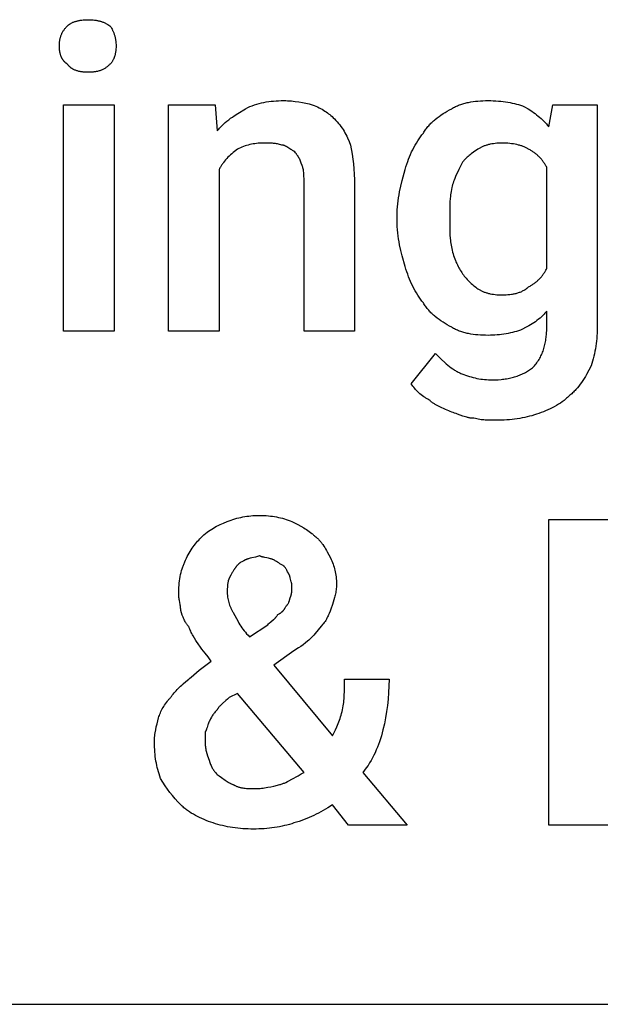
# Model space of a CAD drawing. Units: millimetres. Extents: x 0 to 33750, y 0 to 5600.
# Drawn here: x 2977 to 3317, y 1600 to 2176 of the extents above; entities that cross this region are included whole.
import ezdxf

# ---------------------------------------------------------------- set-up
doc = ezdxf.new("R2010")
doc.units = ezdxf.units.MM
doc.header["$MEASUREMENT"] = 0
doc.layers.add('- TAB', color=4, linetype='Continuous', true_color=0x00ffff)
doc.layers.add('- TITLES', color=7, linetype='Continuous', true_color=0x7fffbf)

msp = doc.modelspace()

# ---------------------------------------------------------------- linework, layer by layer
at = {"layer": '- TAB'}
msp.add_lwpolyline([(2250, 1600), (4500, 1600)], dxfattribs=at)
at = {"layer": '- TITLES'}
for points in [[(3000.66, 2160.86), (3000.67, 2161.73), (3000.69, 2162.16), (3000.72, 2162.58), (3000.75, 2162.99), (3000.79, 2163.4), (3000.84, 2163.81), (3000.9, 2164.2), (3000.97, 2164.6), (3001.04, 2164.99), (3001.13, 2165.37), (3001.22, 2165.75), (3001.32, 2166.12), (3001.44, 2166.49), (3001.56, 2166.86), (3001.69, 2167.22), (3001.84, 2167.58), (3001.99, 2167.94), (3002.16, 2168.29), (3002.33, 2168.64), (3002.52, 2168.99), (3002.72, 2169.33), (3002.93, 2169.67), (3003.16, 2170.01), (3003.39, 2170.35), (3003.64, 2170.69), (3003.9, 2171.03), (3004.17, 2171.36), (3004.46, 2171.7), (3004.76, 2172.03), (3005.07, 2172.36), (3005.39, 2172.7)], [(3005.39, 2172.7), (3005.51, 2172.81), (3005.62, 2172.92), (3005.74, 2173.02), (3005.87, 2173.13), (3005.99, 2173.23), (3006.12, 2173.33), (3006.25, 2173.43), (3006.39, 2173.53), (3006.53, 2173.63), (3006.67, 2173.72), (3006.96, 2173.9), (3007.26, 2174.08), (3007.58, 2174.25), (3007.9, 2174.41), (3008.24, 2174.57), (3008.58, 2174.72), (3008.93, 2174.86), (3009.3, 2175), (3009.66, 2175.13), (3010.04, 2175.25), (3010.43, 2175.36), (3010.82, 2175.47), (3011.22, 2175.57), (3011.62, 2175.66), (3012.03, 2175.75), (3012.45, 2175.83), (3012.87, 2175.9), (3013.72, 2176.03), (3014.59, 2176.13), (3015.47, 2176.19), (3016.35, 2176.24), (3017.24, 2176.25)], [(3017.24, 2176.25), (3018.32, 2176.24), (3019.35, 2176.19), (3020.33, 2176.13), (3021.27, 2176.03), (3021.72, 2175.97), (3022.17, 2175.9), (3022.6, 2175.83), (3023.02, 2175.75), (3023.44, 2175.66), (3023.85, 2175.57), (3024.25, 2175.47), (3024.64, 2175.36), (3025.02, 2175.25), (3025.4, 2175.13), (3025.77, 2175), (3026.14, 2174.86), (3026.5, 2174.72), (3026.86, 2174.57), (3027.21, 2174.41), (3027.56, 2174.25), (3027.91, 2174.08), (3028.25, 2173.9), (3028.59, 2173.72), (3028.93, 2173.53), (3029.6, 2173.13), (3030.26, 2172.7)], [(3030.26, 2172.7), (3030.69, 2172.03), (3031.1, 2171.36), (3031.47, 2170.69), (3031.65, 2170.35), (3031.82, 2170.01), (3031.98, 2169.67), (3032.14, 2169.33), (3032.29, 2168.99), (3032.43, 2168.64), (3032.56, 2168.29), (3032.69, 2167.94), (3032.81, 2167.58), (3032.93, 2167.22), (3033.04, 2166.86), (3033.14, 2166.49), (3033.23, 2166.12), (3033.32, 2165.75), (3033.4, 2165.37), (3033.47, 2164.99), (3033.53, 2164.6), (3033.59, 2164.2), (3033.65, 2163.81), (3033.69, 2163.4), (3033.73, 2162.99), (3033.76, 2162.58), (3033.8, 2161.73), (3033.82, 2160.86)], [(3005.39, 2150.2), (3005.07, 2150.42), (3004.91, 2150.54), (3004.76, 2150.66), (3004.6, 2150.77), (3004.46, 2150.89), (3004.31, 2151.02), (3004.17, 2151.14), (3004.03, 2151.27), (3003.9, 2151.39), (3003.77, 2151.52), (3003.64, 2151.65), (3003.51, 2151.79), (3003.39, 2151.92), (3003.27, 2152.06), (3003.16, 2152.2), (3003.04, 2152.34), (3002.93, 2152.48), (3002.83, 2152.62), (3002.72, 2152.76), (3002.62, 2152.91), (3002.52, 2153.06), (3002.43, 2153.21), (3002.33, 2153.36), (3002.25, 2153.51), (3002.16, 2153.67), (3002.07, 2153.83), (3001.99, 2153.99), (3001.91, 2154.15), (3001.84, 2154.31), (3001.69, 2154.64), (3001.56, 2154.97), (3001.44, 2155.32), (3001.32, 2155.67), (3001.22, 2156.03), (3001.13, 2156.39), (3001.04, 2156.76), (3000.97, 2157.14), (3000.9, 2157.52), (3000.84, 2157.92), (3000.79, 2158.32), (3000.75, 2158.72), (3000.72, 2159.13), (3000.69, 2159.55), (3000.67, 2159.98), (3000.66, 2160.86)], [(3033.82, 2160.86), (3033.8, 2159.98), (3033.76, 2159.13), (3033.73, 2158.72), (3033.69, 2158.32), (3033.65, 2157.92), (3033.59, 2157.52), (3033.53, 2157.14), (3033.47, 2156.76), (3033.4, 2156.39), (3033.32, 2156.03), (3033.23, 2155.67), (3033.14, 2155.32), (3033.04, 2154.97), (3032.93, 2154.64), (3032.81, 2154.31), (3032.69, 2153.99), (3032.56, 2153.67), (3032.43, 2153.36), (3032.29, 2153.06), (3032.14, 2152.76), (3031.98, 2152.48), (3031.82, 2152.2), (3031.65, 2151.92), (3031.47, 2151.65), (3031.29, 2151.39), (3031.1, 2151.14), (3030.9, 2150.89), (3030.69, 2150.66), (3030.48, 2150.42), (3030.26, 2150.2)], [(3017.24, 2145.46), (3016.35, 2145.47), (3015.47, 2145.52), (3015.03, 2145.55), (3014.59, 2145.59), (3014.15, 2145.64), (3013.72, 2145.7), (3013.29, 2145.77), (3012.87, 2145.84), (3012.45, 2145.93), (3012.03, 2146.02), (3011.62, 2146.13), (3011.22, 2146.24), (3010.82, 2146.36), (3010.43, 2146.5), (3010.04, 2146.64), (3009.66, 2146.8), (3009.3, 2146.96), (3008.93, 2147.14), (3008.76, 2147.23), (3008.58, 2147.33), (3008.41, 2147.42), (3008.24, 2147.52), (3008.07, 2147.63), (3007.9, 2147.74), (3007.74, 2147.85), (3007.58, 2147.96), (3007.42, 2148.07), (3007.26, 2148.19), (3007.11, 2148.32), (3006.96, 2148.44), (3006.81, 2148.57), (3006.67, 2148.7), (3006.53, 2148.84), (3006.39, 2148.97), (3006.25, 2149.12), (3006.12, 2149.26), (3005.99, 2149.41), (3005.87, 2149.56), (3005.74, 2149.71), (3005.62, 2149.87), (3005.51, 2150.03), (3005.39, 2150.2)], [(3030.26, 2150.2), (3029.93, 2149.87), (3029.6, 2149.56), (3029.26, 2149.26), (3028.93, 2148.97), (3028.59, 2148.7), (3028.25, 2148.44), (3027.91, 2148.19), (3027.56, 2147.96), (3027.21, 2147.74), (3026.86, 2147.52), (3026.5, 2147.33), (3026.14, 2147.14), (3025.77, 2146.96), (3025.4, 2146.8), (3025.02, 2146.64), (3024.64, 2146.5), (3024.25, 2146.36), (3023.85, 2146.24), (3023.44, 2146.13), (3023.02, 2146.02), (3022.6, 2145.93), (3022.17, 2145.84), (3021.72, 2145.77), (3021.27, 2145.7), (3020.81, 2145.64), (3020.33, 2145.59), (3019.85, 2145.55), (3019.35, 2145.52), (3018.32, 2145.47), (3017.24, 2145.46)], [(3094.21, 2088.62), (3094.21, 1993.88), (3064.61, 1993.88), (3064.61, 2126.51), (3091.84, 2126.51)], [(3091.84, 2126.51), (3093.03, 2111.12)], [(3109.61, 2124.14), (3110.94, 2124.78), (3112.27, 2125.37), (3113.61, 2125.9), (3114.95, 2126.38), (3116.3, 2126.82), (3117.66, 2127.2), (3119.03, 2127.55), (3120.41, 2127.85), (3121.81, 2128.1), (3123.22, 2128.32), (3124.64, 2128.5), (3126.09, 2128.64), (3127.56, 2128.75), (3129.05, 2128.82), (3130.56, 2128.87), (3132.11, 2128.88)], [(3132.11, 2128.88), (3133.22, 2128.87), (3134.32, 2128.83), (3135.43, 2128.76), (3136.53, 2128.68), (3137.62, 2128.57), (3138.7, 2128.44), (3140.84, 2128.14), (3142.92, 2127.78), (3144.93, 2127.38), (3146.85, 2126.95), (3148.68, 2126.51)], [(3148.68, 2126.51), (3149.77, 2126.07), (3150.8, 2125.62), (3151.78, 2125.17), (3152.72, 2124.72), (3153.61, 2124.26), (3154.47, 2123.79), (3155.29, 2123.31), (3156.09, 2122.81), (3156.85, 2122.31), (3157.59, 2121.78), (3158.31, 2121.24), (3159.01, 2120.68), (3159.7, 2120.1), (3160.37, 2119.5), (3161.04, 2118.88), (3161.71, 2118.22)], [(3230.39, 2124.14), (3230.95, 2124.47), (3231.52, 2124.78), (3232.09, 2125.08), (3232.67, 2125.37), (3233.26, 2125.64), (3233.85, 2125.9), (3234.45, 2126.15), (3235.06, 2126.38), (3235.67, 2126.61), (3236.29, 2126.82), (3236.92, 2127.02), (3237.56, 2127.2), (3238.2, 2127.38), (3238.85, 2127.55), (3239.5, 2127.7), (3240.16, 2127.85), (3241.51, 2128.1), (3242.88, 2128.32), (3244.29, 2128.5), (3245.72, 2128.64), (3247.17, 2128.75), (3248.66, 2128.82), (3250.17, 2128.87), (3251.71, 2128.88)], [(3251.71, 2128.88), (3253.25, 2128.87), (3254.76, 2128.83), (3256.25, 2128.76), (3257.71, 2128.66), (3259.13, 2128.53), (3260.54, 2128.38), (3261.91, 2128.2), (3263.26, 2127.99), (3264.57, 2127.76), (3265.87, 2127.49), (3267.13, 2127.2), (3268.36, 2126.88), (3269.57, 2126.54), (3270.75, 2126.16), (3271.9, 2125.76), (3273.03, 2125.33)], [(3287.24, 2113.49), (3289.61, 2126.51), (3315.66, 2126.51), (3315.66, 1997.43)], [(3093.03, 2111.12), (3093.47, 2111.67), (3093.93, 2112.2), (3094.39, 2112.72), (3094.86, 2113.23), (3095.33, 2113.73), (3095.81, 2114.21), (3096.78, 2115.15), (3097.78, 2116.05), (3098.79, 2116.91), (3099.82, 2117.73), (3100.87, 2118.52), (3101.93, 2119.28), (3103.01, 2120.02), (3105.18, 2121.44), (3109.61, 2124.14)], [(3213.82, 2109.93), (3214.16, 2110.49), (3214.51, 2111.03), (3214.88, 2111.57), (3215.26, 2112.1), (3215.65, 2112.62), (3216.06, 2113.14), (3216.47, 2113.65), (3216.91, 2114.15), (3217.35, 2114.65), (3217.8, 2115.14), (3218.27, 2115.62), (3218.75, 2116.1), (3219.24, 2116.56), (3219.74, 2117.03), (3220.25, 2117.48), (3220.77, 2117.93), (3221.85, 2118.8), (3222.96, 2119.65), (3224.12, 2120.47), (3225.31, 2121.26), (3226.53, 2122.02), (3227.79, 2122.76), (3229.08, 2123.46), (3230.39, 2124.14)], [(3273.03, 2125.33), (3275.19, 2123.99), (3277.25, 2122.65), (3278.23, 2121.96), (3279.19, 2121.27), (3280.12, 2120.57), (3281.02, 2119.85), (3281.89, 2119.12), (3282.74, 2118.38), (3283.56, 2117.62), (3284.35, 2116.84), (3285.11, 2116.03), (3285.85, 2115.21), (3286.56, 2114.36), (3287.24, 2113.49)], [(3161.71, 2118.22), (3162.57, 2117.34), (3163.38, 2116.45), (3164.14, 2115.55), (3164.86, 2114.65), (3165.53, 2113.75), (3166.17, 2112.83), (3166.77, 2111.91), (3167.34, 2110.97), (3167.88, 2110.02), (3168.39, 2109.05), (3168.89, 2108.07), (3169.37, 2107.07), (3170.29, 2105), (3171.18, 2102.83)], [(3203.16, 2088.62), (3203.62, 2090.16), (3204.1, 2091.67), (3204.62, 2093.16), (3205.16, 2094.61), (3205.73, 2096.04), (3206.32, 2097.44), (3206.95, 2098.82), (3207.6, 2100.16), (3208.28, 2101.48), (3208.99, 2102.77), (3209.72, 2104.04), (3210.49, 2105.27), (3211.28, 2106.48), (3212.09, 2107.66), (3212.94, 2108.81), (3213.82, 2109.93)], [(3120.26, 2104.01), (3119.17, 2104), (3118.1, 2103.96), (3117.05, 2103.89), (3116.03, 2103.79), (3115.02, 2103.67), (3114.04, 2103.51), (3113.07, 2103.33), (3112.12, 2103.12), (3111.18, 2102.89), (3110.26, 2102.63), (3109.35, 2102.33), (3108.44, 2102.01), (3107.54, 2101.67), (3106.65, 2101.29), (3105.76, 2100.89), (3104.87, 2100.46)], [(3130.92, 2102.83), (3130.27, 2103.04), (3129.64, 2103.22), (3129.02, 2103.38), (3128.42, 2103.51), (3127.83, 2103.63), (3127.24, 2103.72), (3126.64, 2103.8), (3126.04, 2103.87), (3125.42, 2103.91), (3124.78, 2103.95), (3123.43, 2103.99), (3120.26, 2104.01)], [(3260, 2104.01), (3258.9, 2104), (3257.84, 2103.96), (3256.79, 2103.89), (3255.78, 2103.79), (3254.8, 2103.67), (3253.84, 2103.51), (3252.91, 2103.33), (3252.45, 2103.23), (3252.01, 2103.12), (3251.57, 2103.01), (3251.13, 2102.89), (3250.71, 2102.76), (3250.29, 2102.63), (3249.87, 2102.48), (3249.47, 2102.33), (3249.07, 2102.18), (3248.68, 2102.01), (3248.29, 2101.84), (3247.91, 2101.67), (3247.54, 2101.48), (3247.18, 2101.29), (3246.82, 2101.1), (3246.47, 2100.89), (3246.13, 2100.68), (3245.79, 2100.46)], [(3275.39, 2100.46), (3275.05, 2100.68), (3274.7, 2100.89), (3274.34, 2101.1), (3273.96, 2101.29), (3273.57, 2101.48), (3273.16, 2101.67), (3272.75, 2101.84), (3272.32, 2102.01), (3271.89, 2102.18), (3271.44, 2102.33), (3270.99, 2102.48), (3270.52, 2102.63), (3270.05, 2102.76), (3269.57, 2102.89), (3268.59, 2103.12), (3267.57, 2103.33), (3266.54, 2103.51), (3265.48, 2103.67), (3264.4, 2103.79), (3263.31, 2103.89), (3262.22, 2103.96), (3261.11, 2104), (3260, 2104.01)], [(3104.87, 2100.46), (3103.15, 2099.13), (3102.33, 2098.45), (3101.54, 2097.78), (3100.77, 2097.09), (3100.04, 2096.4), (3099.33, 2095.7), (3098.65, 2094.98), (3098, 2094.25), (3097.37, 2093.51), (3096.78, 2092.75), (3096.49, 2092.36), (3096.21, 2091.97), (3095.93, 2091.57), (3095.67, 2091.17), (3095.41, 2090.76), (3095.15, 2090.34), (3094.91, 2089.92), (3094.67, 2089.49), (3094.44, 2089.06), (3094.21, 2088.62)], [(3138.03, 2099.28), (3137.8, 2099.39), (3137.58, 2099.51), (3137.14, 2099.77), (3136.69, 2100.04), (3136.25, 2100.33), (3134.47, 2101.5), (3134.03, 2101.77), (3133.81, 2101.89), (3133.59, 2102.02), (3133.36, 2102.13), (3133.14, 2102.24), (3132.92, 2102.35), (3132.7, 2102.44), (3132.59, 2102.48), (3132.48, 2102.53), (3132.36, 2102.57), (3132.25, 2102.6), (3132.14, 2102.64), (3132.03, 2102.67), (3131.92, 2102.7), (3131.81, 2102.72), (3131.7, 2102.75), (3131.59, 2102.77), (3131.48, 2102.79), (3131.37, 2102.8), (3131.25, 2102.81), (3131.14, 2102.82), (3131.03, 2102.83), (3130.92, 2102.83)], [(3142.76, 2090.99), (3142.32, 2092.27), (3142.09, 2092.87), (3141.86, 2093.45), (3141.62, 2094.01), (3141.37, 2094.55), (3141.11, 2095.07), (3140.84, 2095.58), (3140.55, 2096.07), (3140.41, 2096.31), (3140.25, 2096.55), (3140.1, 2096.79), (3139.94, 2097.02), (3139.77, 2097.25), (3139.6, 2097.48), (3139.42, 2097.71), (3139.24, 2097.94), (3139.05, 2098.16), (3138.86, 2098.39), (3138.46, 2098.83), (3138.03, 2099.28)], [(3171.18, 2102.83), (3172.05, 2097.46), (3172.45, 2094.71), (3172.81, 2091.87), (3173.12, 2088.93), (3173.35, 2085.84), (3173.5, 2082.59), (3173.55, 2079.14)], [(3245.79, 2100.46), (3243.14, 2098.67), (3241.86, 2097.73), (3241.23, 2097.25), (3240.61, 2096.76), (3240.01, 2096.25), (3239.42, 2095.73), (3238.85, 2095.19), (3238.57, 2094.91), (3238.3, 2094.63), (3238.03, 2094.34), (3237.77, 2094.05), (3237.51, 2093.75), (3237.26, 2093.45), (3237.01, 2093.14), (3236.77, 2092.82), (3236.54, 2092.5), (3236.32, 2092.17)], [(3286.05, 2089.8), (3285.83, 2090.24), (3285.59, 2090.68), (3285.36, 2091.1), (3285.11, 2091.52), (3284.86, 2091.94), (3284.6, 2092.34), (3284.33, 2092.74), (3284.05, 2093.13), (3283.77, 2093.52), (3283.49, 2093.9), (3283.19, 2094.27), (3282.89, 2094.63), (3282.58, 2094.99), (3282.26, 2095.34), (3281.94, 2095.68), (3281.61, 2096.02), (3281.28, 2096.35), (3280.93, 2096.67), (3280.58, 2096.99), (3280.22, 2097.3), (3279.86, 2097.6), (3279.49, 2097.89), (3279.11, 2098.18), (3278.73, 2098.46), (3278.33, 2098.74), (3277.93, 2099), (3277.53, 2099.26), (3277.12, 2099.52), (3276.7, 2099.76), (3276.27, 2100), (3275.84, 2100.24), (3275.39, 2100.46)], [(3236.32, 2092.17), (3234.56, 2088.62), (3233.71, 2086.84), (3232.91, 2085.07), (3232.16, 2083.29), (3231.82, 2082.4), (3231.49, 2081.51), (3231.18, 2080.62), (3230.89, 2079.74), (3230.63, 2078.85), (3230.39, 2077.96)], [(3143.95, 2080.33), (3143.93, 2083.16), (3143.88, 2084.64), (3143.8, 2086.1), (3143.74, 2086.82), (3143.66, 2087.51), (3143.56, 2088.18), (3143.51, 2088.51), (3143.45, 2088.82), (3143.38, 2089.13), (3143.31, 2089.43), (3143.24, 2089.72), (3143.15, 2089.99), (3143.07, 2090.26), (3143.02, 2090.39), (3142.97, 2090.52), (3142.92, 2090.64), (3142.87, 2090.76), (3142.82, 2090.87), (3142.76, 2090.99)], [(3198.42, 2061.38), (3198.45, 2063.16), (3198.53, 2064.93), (3198.66, 2066.7), (3198.83, 2068.47), (3199.04, 2070.23), (3199.3, 2071.98), (3199.58, 2073.72), (3199.9, 2075.44), (3200.62, 2078.86), (3201.42, 2082.2), (3203.16, 2088.62)], [(3286.05, 2030.59), (3286.05, 2089.8)], [(3173.55, 2079.14), (3173.55, 1993.88), (3143.95, 1993.88), (3143.95, 2080.33)], [(3230.39, 2077.96), (3230.19, 2076.86), (3230, 2075.79), (3229.85, 2074.74), (3229.71, 2073.7), (3229.6, 2072.68), (3229.5, 2071.67), (3229.36, 2069.67), (3229.27, 2067.67), (3229.23, 2065.64), (3229.21, 2061.38)], [(3198.42, 2059.01), (3198.42, 2061.38)], [(3203.16, 2031.78), (3201.42, 2038.03), (3200.62, 2041.23), (3199.9, 2044.51), (3199.58, 2046.19), (3199.3, 2047.9), (3199.04, 2049.64), (3198.83, 2051.43), (3198.66, 2053.25), (3198.53, 2055.12), (3198.45, 2057.04), (3198.42, 2059.01)], [(3229.21, 2061.38), (3229.21, 2059.01)], [(3229.21, 2059.01), (3229.23, 2054.59), (3229.27, 2052.41), (3229.36, 2050.28), (3229.5, 2048.2), (3229.6, 2047.19), (3229.71, 2046.19), (3229.85, 2045.22), (3230, 2044.26), (3230.19, 2043.34), (3230.39, 2042.43)], [(3230.39, 2042.43), (3230.63, 2041.34), (3230.89, 2040.27), (3231.18, 2039.23), (3231.49, 2038.22), (3231.82, 2037.23), (3232.16, 2036.27), (3232.53, 2035.34), (3232.91, 2034.44), (3233.31, 2033.57), (3233.71, 2032.72), (3234.13, 2031.9), (3234.56, 2031.11), (3234.99, 2030.35), (3235.43, 2029.61), (3235.87, 2028.9), (3236.32, 2028.22)], [(3213.82, 2010.46), (3212.94, 2011.58), (3212.09, 2012.74), (3211.28, 2013.92), (3210.49, 2015.12), (3209.72, 2016.36), (3208.99, 2017.62), (3208.28, 2018.91), (3207.6, 2020.23), (3206.95, 2021.58), (3206.32, 2022.95), (3205.73, 2024.35), (3205.16, 2025.78), (3204.62, 2027.24), (3204.1, 2028.72), (3203.62, 2030.24), (3203.16, 2031.78)], [(3275.39, 2019.93), (3275.84, 2020.16), (3276.27, 2020.39), (3276.7, 2020.63), (3277.12, 2020.88), (3277.53, 2021.13), (3277.93, 2021.39), (3278.33, 2021.66), (3278.73, 2021.93), (3279.11, 2022.21), (3279.49, 2022.5), (3279.86, 2022.8), (3280.22, 2023.1), (3280.58, 2023.41), (3280.93, 2023.72), (3281.28, 2024.05), (3281.61, 2024.37), (3281.94, 2024.71), (3282.26, 2025.05), (3282.58, 2025.41), (3282.89, 2025.76), (3283.19, 2026.13), (3283.49, 2026.5), (3283.77, 2026.88), (3284.05, 2027.26), (3284.33, 2027.65), (3284.6, 2028.05), (3284.86, 2028.46), (3285.11, 2028.87), (3285.36, 2029.29), (3285.59, 2029.72), (3285.83, 2030.15), (3286.05, 2030.59)], [(3236.32, 2028.22), (3236.77, 2027.56), (3237.26, 2026.89), (3237.77, 2026.23), (3238.3, 2025.58), (3238.85, 2024.93), (3239.42, 2024.29), (3240.01, 2023.66), (3240.61, 2023.04), (3241.23, 2022.44), (3241.86, 2021.85), (3242.5, 2021.28), (3243.14, 2020.73), (3243.8, 2020.2), (3244.46, 2019.69), (3245.12, 2019.21), (3245.79, 2018.75)], [(3245.79, 2018.75), (3246.13, 2018.53), (3246.47, 2018.32), (3246.82, 2018.12), (3247.18, 2017.92), (3247.54, 2017.73), (3247.91, 2017.54), (3248.29, 2017.37), (3248.68, 2017.2), (3249.07, 2017.03), (3249.47, 2016.88), (3249.87, 2016.73), (3250.29, 2016.59), (3250.71, 2016.45), (3251.13, 2016.32), (3251.57, 2016.2), (3252.01, 2016.09), (3252.45, 2015.98), (3252.91, 2015.88), (3253.84, 2015.7), (3254.8, 2015.54), (3255.78, 2015.42), (3256.79, 2015.32), (3257.84, 2015.25), (3258.9, 2015.21), (3260, 2015.2)], [(3260, 2015.2), (3261.11, 2015.21), (3262.22, 2015.26), (3263.31, 2015.33), (3264.4, 2015.44), (3265.48, 2015.58), (3266.01, 2015.67), (3266.54, 2015.76), (3267.06, 2015.86), (3267.57, 2015.98), (3268.08, 2016.1), (3268.59, 2016.23), (3269.08, 2016.38), (3269.57, 2016.53), (3270.05, 2016.7), (3270.52, 2016.87), (3270.99, 2017.06), (3271.44, 2017.26), (3271.89, 2017.47), (3272.32, 2017.7), (3272.75, 2017.93), (3273.16, 2018.18), (3273.37, 2018.31), (3273.57, 2018.44), (3273.76, 2018.57), (3273.96, 2018.71), (3274.15, 2018.85), (3274.34, 2019), (3274.52, 2019.14), (3274.7, 2019.3), (3274.88, 2019.45), (3275.05, 2019.61), (3275.23, 2019.77), (3275.39, 2019.93)], [(3230.39, 1996.25), (3229.08, 1996.93), (3227.79, 1997.64), (3226.53, 1998.37), (3225.31, 1999.14), (3224.12, 1999.93), (3222.96, 2000.75), (3221.85, 2001.59), (3220.77, 2002.47), (3220.25, 2002.91), (3219.74, 2003.37), (3219.24, 2003.83), (3218.75, 2004.3), (3218.27, 2004.77), (3217.8, 2005.26), (3217.35, 2005.75), (3216.91, 2006.24), (3216.47, 2006.74), (3216.06, 2007.25), (3215.65, 2007.77), (3215.26, 2008.3), (3214.88, 2008.83), (3214.51, 2009.36), (3214.16, 2009.91), (3213.82, 2010.46)], [(3286.05, 2005.72), (3285.71, 2005.28), (3285.36, 2004.85), (3284.99, 2004.42), (3284.62, 2004), (3284.23, 2003.59), (3283.83, 2003.18), (3283.42, 2002.79), (3283, 2002.39), (3282.57, 2002.01), (3282.14, 2001.63), (3281.24, 2000.89), (3280.33, 2000.19), (3279.39, 1999.51), (3278.44, 1998.85), (3277.48, 1998.23), (3276.52, 1997.63), (3275.56, 1997.06), (3273.67, 1996.01), (3271.84, 1995.07)], [(3286.05, 1996.25), (3286.05, 2005.72)], [(3251.71, 1991.51), (3250.17, 1991.53), (3248.66, 1991.57), (3247.17, 1991.65), (3245.72, 1991.75), (3244.29, 1991.9), (3242.88, 1992.08), (3241.51, 1992.29), (3240.16, 1992.55), (3239.5, 1992.69), (3238.85, 1992.85), (3238.2, 1993.01), (3237.56, 1993.19), (3236.92, 1993.38), (3236.29, 1993.58), (3235.67, 1993.79), (3235.06, 1994.01), (3234.45, 1994.25), (3233.85, 1994.49), (3233.26, 1994.75), (3232.67, 1995.03), (3232.09, 1995.31), (3231.52, 1995.61), (3230.95, 1995.92), (3230.39, 1996.25)], [(3271.84, 1995.07), (3270.72, 1994.64), (3269.57, 1994.23), (3268.39, 1993.86), (3267.2, 1993.51), (3265.98, 1993.19), (3264.74, 1992.9), (3263.49, 1992.64), (3262.22, 1992.4), (3260.94, 1992.19), (3259.64, 1992.01), (3258.34, 1991.86), (3257.02, 1991.74), (3255.7, 1991.64), (3254.37, 1991.57), (3253.04, 1991.53), (3251.71, 1991.51)], [(3277.76, 1972.57), (3278.31, 1973.13), (3278.83, 1973.7), (3279.34, 1974.29), (3279.82, 1974.89), (3280.28, 1975.51), (3280.73, 1976.14), (3281.15, 1976.78), (3281.56, 1977.43), (3281.94, 1978.1), (3282.31, 1978.77), (3282.66, 1979.46), (3282.99, 1980.16), (3283.3, 1980.88), (3283.59, 1981.6), (3283.87, 1982.33), (3284.13, 1983.08), (3284.37, 1983.83), (3284.59, 1984.59), (3284.8, 1985.37), (3284.99, 1986.15), (3285.16, 1986.95), (3285.32, 1987.75), (3285.46, 1988.56), (3285.59, 1989.39), (3285.7, 1990.22), (3285.8, 1991.05), (3285.87, 1991.9), (3285.94, 1992.76), (3286.02, 1994.49), (3286.05, 1996.25)], [(3315.66, 1997.43), (3315.64, 1995.88), (3315.6, 1994.33), (3315.53, 1992.78), (3315.44, 1991.24), (3315.31, 1989.7), (3315.16, 1988.17), (3314.98, 1986.65), (3314.77, 1985.15), (3314.53, 1983.66), (3314.27, 1982.18), (3313.98, 1980.72), (3313.66, 1979.28), (3313.31, 1977.86), (3312.94, 1976.47), (3312.54, 1975.1), (3312.11, 1973.75)], [(3206.71, 1963.09), (3220.92, 1980.86)], [(3220.92, 1980.86), (3224.49, 1977.34), (3226.31, 1975.65), (3227.24, 1974.84), (3228.17, 1974.05), (3229.13, 1973.28), (3230.09, 1972.55), (3231.08, 1971.86), (3231.57, 1971.52), (3232.08, 1971.2), (3232.59, 1970.88), (3233.1, 1970.58), (3233.62, 1970.29), (3234.15, 1970.01), (3234.68, 1969.74), (3235.22, 1969.48), (3235.76, 1969.24), (3236.32, 1969.01)], [(3254.08, 1965.46), (3255.84, 1965.49), (3257.57, 1965.57), (3259.28, 1965.71), (3260.11, 1965.8), (3260.94, 1965.9), (3261.77, 1966.02), (3262.58, 1966.15), (3263.38, 1966.3), (3264.17, 1966.46), (3264.96, 1966.63), (3265.73, 1966.82), (3266.5, 1967.02), (3267.25, 1967.24), (3268, 1967.47), (3268.73, 1967.71), (3269.45, 1967.97), (3270.17, 1968.24), (3270.87, 1968.52), (3271.55, 1968.82), (3272.23, 1969.13), (3272.9, 1969.46), (3273.55, 1969.8), (3274.19, 1970.15), (3274.82, 1970.52), (3275.43, 1970.9), (3276.04, 1971.3), (3276.63, 1971.71), (3277.2, 1972.13), (3277.76, 1972.57)], [(3312.11, 1973.75), (3310.77, 1971.14), (3309.4, 1968.64), (3308.7, 1967.44), (3307.98, 1966.26), (3307.24, 1965.1), (3306.48, 1963.98), (3305.69, 1962.88), (3304.87, 1961.82), (3304.01, 1960.77), (3303.57, 1960.26), (3303.11, 1959.76), (3302.65, 1959.27), (3302.18, 1958.78), (3301.69, 1958.29), (3301.19, 1957.82), (3300.68, 1957.35), (3300.16, 1956.89), (3299.63, 1956.43), (3299.08, 1955.99)], [(3236.32, 1969.01), (3237.43, 1968.58), (3238.54, 1968.18), (3239.65, 1967.81), (3240.76, 1967.46), (3241.87, 1967.14), (3242.98, 1966.85), (3244.09, 1966.58), (3245.2, 1966.35), (3246.31, 1966.14), (3247.42, 1965.96), (3248.53, 1965.81), (3249.64, 1965.68), (3250.75, 1965.59), (3251.86, 1965.52), (3252.97, 1965.47), (3254.08, 1965.46)], [(3217.37, 1953.62), (3216.93, 1953.84), (3216.49, 1954.08), (3216.07, 1954.31), (3215.65, 1954.56), (3215.23, 1954.81), (3214.83, 1955.07), (3214.43, 1955.33), (3214.04, 1955.6), (3213.27, 1956.15), (3212.54, 1956.72), (3211.83, 1957.31), (3211.15, 1957.91), (3210.5, 1958.53), (3209.87, 1959.16), (3209.28, 1959.8), (3208.71, 1960.45), (3208.17, 1961.1), (3207.65, 1961.76), (3207.17, 1962.43), (3206.71, 1963.09)], [(3230.39, 1946.51), (3229.51, 1946.94), (3228.62, 1947.35), (3226.86, 1948.12), (3223.44, 1949.62), (3222.61, 1950.02), (3221.8, 1950.43), (3221.4, 1950.65), (3221.01, 1950.87), (3220.62, 1951.1), (3220.24, 1951.34), (3219.86, 1951.59), (3219.48, 1951.85), (3219.12, 1952.11), (3218.75, 1952.39), (3218.4, 1952.68), (3218.05, 1952.98), (3217.7, 1953.29), (3217.37, 1953.62)], [(3299.08, 1955.99), (3298.63, 1955.55), (3298.16, 1955.11), (3297.69, 1954.69), (3297.2, 1954.27), (3296.69, 1953.85), (3296.18, 1953.45), (3295.66, 1953.05), (3295.12, 1952.66), (3294.02, 1951.89), (3292.88, 1951.16), (3291.7, 1950.45), (3290.49, 1949.77), (3289.26, 1949.12), (3288, 1948.49), (3286.72, 1947.9), (3285.42, 1947.33), (3284.11, 1946.79), (3282.79, 1946.27), (3281.46, 1945.79), (3280.13, 1945.33)], [(3243.42, 1942.96), (3242.98, 1942.97), (3242.55, 1942.99), (3242.12, 1943.02), (3241.7, 1943.06), (3241.28, 1943.12), (3240.87, 1943.19), (3240.46, 1943.26), (3240.05, 1943.35), (3239.65, 1943.44), (3239.25, 1943.55), (3238.47, 1943.77), (3237.69, 1944.02), (3236.91, 1944.29), (3233.76, 1945.46), (3232.95, 1945.75), (3232.12, 1946.02), (3231.27, 1946.28), (3230.39, 1946.51)], [(3256.45, 1941.78), (3253.08, 1941.79), (3251.49, 1941.84), (3249.93, 1941.92), (3249.16, 1941.99), (3248.38, 1942.07), (3247.59, 1942.16), (3246.79, 1942.28), (3245.98, 1942.41), (3245.15, 1942.57), (3244.3, 1942.75), (3243.42, 1942.96)], [(3280.13, 1945.33), (3278.79, 1944.9), (3277.41, 1944.5), (3276.02, 1944.12), (3274.6, 1943.77), (3273.16, 1943.46), (3271.7, 1943.16), (3270.23, 1942.9), (3268.73, 1942.66), (3267.23, 1942.46), (3265.71, 1942.28), (3264.18, 1942.12), (3262.65, 1942), (3261.1, 1941.9), (3259.55, 1941.83), (3258, 1941.79), (3256.45, 1941.78)], [(3098.95, 1882.57), (3100.06, 1883), (3101.17, 1883.4), (3102.29, 1883.77), (3103.41, 1884.12), (3104.53, 1884.44), (3105.67, 1884.73), (3106.82, 1884.99), (3107.98, 1885.23), (3109.15, 1885.44), (3110.34, 1885.62), (3111.54, 1885.77), (3112.77, 1885.9), (3114.02, 1885.99), (3115.28, 1886.06), (3116.58, 1886.1), (3117.89, 1886.12)], [(3117.89, 1886.12), (3119.21, 1886.1), (3120.51, 1886.06), (3121.77, 1885.99), (3123.02, 1885.9), (3124.25, 1885.77), (3125.45, 1885.62), (3126.64, 1885.44), (3127.81, 1885.23), (3128.97, 1884.99), (3130.12, 1884.73), (3131.25, 1884.44), (3132.38, 1884.12), (3133.5, 1883.77), (3134.62, 1883.4), (3135.73, 1883), (3136.84, 1882.57)], [(3083.55, 1873.09), (3084.44, 1873.95), (3085.33, 1874.76), (3086.22, 1875.52), (3087.12, 1876.24), (3088.03, 1876.91), (3088.94, 1877.55), (3089.87, 1878.15), (3090.81, 1878.72), (3091.76, 1879.26), (3092.72, 1879.78), (3093.71, 1880.27), (3094.71, 1880.75), (3096.78, 1881.67), (3098.95, 1882.57)], [(3136.84, 1882.57), (3140.38, 1880.77), (3142.11, 1879.84), (3143.8, 1878.87), (3144.62, 1878.36), (3145.43, 1877.84), (3146.23, 1877.3), (3147, 1876.74), (3147.75, 1876.16), (3148.48, 1875.56), (3148.84, 1875.25), (3149.19, 1874.93), (3149.53, 1874.61), (3149.87, 1874.28)], [(3287.24, 1704.93), (3287.24, 1883.75), (3348.82, 1883.75)], [(3074.08, 1858.88), (3074.54, 1859.98), (3075.02, 1861.05), (3075.53, 1862.09), (3076.06, 1863.1), (3076.61, 1864.09), (3077.18, 1865.04), (3077.77, 1865.97), (3078.37, 1866.87), (3078.99, 1867.75), (3079.62, 1868.6), (3080.26, 1869.41), (3080.91, 1870.21), (3081.56, 1870.97), (3082.22, 1871.7), (3082.89, 1872.41), (3083.55, 1873.09)], [(3149.87, 1874.28), (3150.31, 1873.94), (3150.73, 1873.6), (3151.14, 1873.25), (3151.54, 1872.89), (3151.92, 1872.53), (3152.3, 1872.16), (3152.66, 1871.79), (3153.01, 1871.41), (3153.36, 1871.02), (3153.69, 1870.63), (3154.01, 1870.24), (3154.32, 1869.84), (3154.63, 1869.44), (3154.92, 1869.03), (3155.49, 1868.21), (3156.04, 1867.37), (3156.55, 1866.52), (3157.05, 1865.65), (3157.53, 1864.78), (3159.34, 1861.25)], [(3117.89, 1862.43), (3117.24, 1862.23), (3116.62, 1862.04), (3116.01, 1861.88), (3115.43, 1861.73), (3113.31, 1861.25), (3112.33, 1861.02), (3111.86, 1860.9), (3111.4, 1860.77), (3111.17, 1860.7), (3110.95, 1860.62), (3110.72, 1860.54), (3110.5, 1860.46), (3110.27, 1860.37), (3110.05, 1860.27), (3109.83, 1860.17), (3109.61, 1860.07)], [(3126.18, 1860.07), (3126.07, 1860.12), (3125.96, 1860.17), (3125.73, 1860.27), (3125.49, 1860.37), (3125.25, 1860.46), (3125, 1860.54), (3124.74, 1860.62), (3124.48, 1860.7), (3124.22, 1860.77), (3123.69, 1860.9), (3123.15, 1861.02), (3122.04, 1861.25), (3120.93, 1861.48), (3120.39, 1861.6), (3119.86, 1861.73), (3119.59, 1861.8), (3119.34, 1861.88), (3119.08, 1861.96), (3118.83, 1862.04), (3118.59, 1862.13), (3118.35, 1862.23), (3118.12, 1862.33), (3118.01, 1862.38), (3117.89, 1862.43)], [(3070.53, 1839.93), (3070.54, 1841.27), (3070.58, 1842.59), (3070.65, 1843.92), (3070.75, 1845.23), (3070.87, 1846.52), (3071.03, 1847.8), (3071.21, 1849.06), (3071.41, 1850.3), (3071.65, 1851.5), (3071.91, 1852.68), (3072.21, 1853.82), (3072.52, 1854.92), (3072.69, 1855.46), (3072.87, 1855.98), (3073.06, 1856.5), (3073.25, 1857), (3073.44, 1857.49), (3073.65, 1857.97), (3073.86, 1858.43), (3074.08, 1858.88)], [(3109.61, 1860.07), (3108.72, 1859.62), (3107.85, 1859.16), (3107.42, 1858.92), (3107, 1858.67), (3106.6, 1858.41), (3106.4, 1858.28), (3106.2, 1858.14), (3106.01, 1858), (3105.82, 1857.86), (3105.63, 1857.71), (3105.45, 1857.56), (3105.28, 1857.4), (3105.11, 1857.24), (3104.94, 1857.07), (3104.78, 1856.9), (3104.62, 1856.73), (3104.47, 1856.54), (3104.32, 1856.36), (3104.25, 1856.26), (3104.18, 1856.16), (3104.11, 1856.07), (3104.05, 1855.96), (3103.98, 1855.86), (3103.92, 1855.76), (3103.86, 1855.65), (3103.8, 1855.55), (3103.74, 1855.44), (3103.68, 1855.33)], [(3132.11, 1856.51), (3131.67, 1856.74), (3131.27, 1856.96), (3130.88, 1857.18), (3130.51, 1857.4), (3129.82, 1857.85), (3129.14, 1858.29), (3128.47, 1858.73), (3127.78, 1859.18), (3127.41, 1859.4), (3127.02, 1859.62), (3126.61, 1859.84), (3126.18, 1860.07)], [(3135.66, 1850.59), (3134.77, 1852.35), (3134.33, 1853.19), (3133.88, 1854), (3133.66, 1854.38), (3133.44, 1854.74), (3133.22, 1855.09), (3132.99, 1855.42), (3132.77, 1855.73), (3132.66, 1855.88), (3132.55, 1856.02), (3132.44, 1856.15), (3132.33, 1856.28), (3132.22, 1856.4), (3132.11, 1856.51)], [(3159.34, 1861.25), (3159.77, 1860.36), (3160.17, 1859.47), (3160.55, 1858.58), (3160.9, 1857.68), (3161.22, 1856.77), (3161.51, 1855.86), (3161.77, 1854.93), (3162.01, 1854), (3162.21, 1853.05), (3162.4, 1852.08), (3162.55, 1851.1), (3162.67, 1850.09), (3162.77, 1849.07), (3162.84, 1848.02), (3162.88, 1846.95), (3162.89, 1845.86)], [(3103.68, 1855.33), (3103.57, 1855.21), (3103.46, 1855.09), (3103.35, 1854.97), (3103.24, 1854.83), (3103.13, 1854.69), (3103.02, 1854.55), (3102.8, 1854.24), (3102.57, 1853.91), (3102.35, 1853.56), (3102.13, 1853.19), (3101.91, 1852.81), (3101.46, 1852.01), (3101.02, 1851.17), (3100.13, 1849.41)], [(3136.84, 1844.67), (3136.84, 1844.89), (3136.83, 1845.11), (3136.81, 1845.34), (3136.79, 1845.56), (3136.76, 1845.78), (3136.73, 1846), (3136.7, 1846.21), (3136.66, 1846.43), (3136.57, 1846.86), (3136.47, 1847.27), (3136.25, 1848.08), (3135.84, 1849.5), (3135.77, 1849.81), (3135.74, 1849.95), (3135.71, 1850.09), (3135.69, 1850.23), (3135.68, 1850.29), (3135.67, 1850.36), (3135.67, 1850.42), (3135.66, 1850.48), (3135.66, 1850.54), (3135.66, 1850.59)], [(3100.13, 1849.41), (3100.08, 1849.3), (3100.02, 1849.18), (3099.92, 1848.95), (3099.83, 1848.71), (3099.74, 1848.47), (3099.66, 1848.22), (3099.58, 1847.97), (3099.51, 1847.71), (3099.45, 1847.45), (3099.39, 1847.18), (3099.33, 1846.91), (3099.28, 1846.64), (3099.24, 1846.37), (3099.16, 1845.82), (3099.1, 1845.26), (3099.05, 1844.71), (3099.01, 1844.16), (3098.97, 1843.08), (3098.95, 1841.12)], [(3135.66, 1837.57), (3135.77, 1837.79), (3135.87, 1838.01), (3135.96, 1838.23), (3136.05, 1838.45), (3136.13, 1838.68), (3136.21, 1838.9), (3136.28, 1839.12), (3136.34, 1839.34), (3136.4, 1839.56), (3136.46, 1839.79), (3136.51, 1840.01), (3136.55, 1840.23), (3136.59, 1840.45), (3136.63, 1840.67), (3136.69, 1841.12), (3136.74, 1841.56), (3136.78, 1842.01), (3136.81, 1842.45), (3136.82, 1842.89), (3136.84, 1844.67)], [(3162.89, 1845.86), (3162.88, 1844.98), (3162.84, 1844.13), (3162.78, 1843.31), (3162.69, 1842.51), (3162.58, 1841.73), (3162.46, 1840.96), (3162.31, 1840.22), (3162.15, 1839.49), (3161.98, 1838.78), (3161.8, 1838.07), (3161.4, 1836.7), (3160.53, 1834.01)], [(3071.71, 1830.46), (3071.71, 1830.79), (3071.7, 1831.11), (3071.68, 1831.43), (3071.66, 1831.74), (3071.6, 1832.35), (3071.53, 1832.94), (3071.44, 1833.52), (3071.34, 1834.08), (3071.12, 1835.2), (3070.9, 1836.31), (3070.8, 1836.88), (3070.71, 1837.45), (3070.64, 1838.05), (3070.58, 1838.65), (3070.56, 1838.96), (3070.54, 1839.28), (3070.53, 1839.6), (3070.53, 1839.93)], [(3098.95, 1841.12), (3098.95, 1840.78), (3098.96, 1840.44), (3098.98, 1840.09), (3099, 1839.74), (3099.03, 1839.38), (3099.07, 1839.01), (3099.17, 1838.27), (3099.29, 1837.51), (3099.45, 1836.75), (3099.63, 1835.97), (3099.84, 1835.2), (3100.07, 1834.42), (3100.34, 1833.65), (3100.48, 1833.26), (3100.63, 1832.88), (3100.78, 1832.5), (3100.95, 1832.13), (3101.12, 1831.75), (3101.29, 1831.38), (3101.48, 1831.02), (3101.67, 1830.66), (3101.87, 1830.3), (3102.07, 1829.96), (3102.28, 1829.61), (3102.5, 1829.28)], [(3128.55, 1828.09), (3128.98, 1828.31), (3129.39, 1828.54), (3129.58, 1828.65), (3129.77, 1828.77), (3129.95, 1828.88), (3130.13, 1829), (3130.3, 1829.12), (3130.46, 1829.24), (3130.62, 1829.36), (3130.78, 1829.49), (3130.93, 1829.61), (3131.08, 1829.75), (3131.22, 1829.88), (3131.37, 1830.02), (3131.5, 1830.16), (3131.64, 1830.3), (3131.77, 1830.45), (3131.89, 1830.6), (3132.02, 1830.76), (3132.14, 1830.92), (3132.26, 1831.09), (3132.38, 1831.26), (3132.5, 1831.43), (3132.62, 1831.61), (3132.73, 1831.8), (3132.84, 1831.99), (3133.07, 1832.4), (3133.29, 1832.83)], [(3133.29, 1832.83), (3133.4, 1832.94), (3133.51, 1833.06), (3133.62, 1833.19), (3133.73, 1833.32), (3133.84, 1833.46), (3133.95, 1833.6), (3134.05, 1833.75), (3134.16, 1833.9), (3134.26, 1834.06), (3134.36, 1834.21), (3134.56, 1834.54), (3134.74, 1834.86), (3134.92, 1835.2), (3135.08, 1835.53), (3135.15, 1835.7), (3135.22, 1835.86), (3135.29, 1836.02), (3135.35, 1836.18), (3135.4, 1836.34), (3135.45, 1836.49), (3135.5, 1836.64), (3135.54, 1836.79), (3135.58, 1836.93), (3135.6, 1837.07), (3135.62, 1837.14), (3135.63, 1837.2), (3135.64, 1837.27), (3135.64, 1837.33), (3135.65, 1837.39), (3135.65, 1837.45), (3135.66, 1837.51), (3135.66, 1837.57)], [(3160.53, 1834.01), (3159.62, 1831.35), (3159.13, 1830.02), (3158.6, 1828.68), (3158.32, 1828.02), (3158.02, 1827.35), (3157.7, 1826.69), (3157.36, 1826.02), (3157, 1825.35), (3156.62, 1824.69), (3156.22, 1824.02), (3155.79, 1823.36)], [(3076.45, 1820.99), (3076.23, 1821.21), (3076.02, 1821.44), (3075.81, 1821.68), (3075.61, 1821.93), (3075.42, 1822.18), (3075.23, 1822.44), (3075.05, 1822.7), (3074.87, 1822.97), (3074.7, 1823.24), (3074.54, 1823.52), (3074.38, 1823.8), (3074.22, 1824.09), (3073.92, 1824.68), (3073.63, 1825.28), (3073.36, 1825.9), (3073.11, 1826.53), (3072.62, 1827.81), (3071.71, 1830.46)], [(3102.5, 1829.28), (3104.31, 1825.72), (3105.29, 1823.95), (3105.81, 1823.06), (3106.35, 1822.17), (3106.92, 1821.28), (3107.52, 1820.39), (3108.15, 1819.51), (3108.83, 1818.62), (3109.54, 1817.73), (3110.3, 1816.84), (3111.11, 1815.95), (3111.97, 1815.07)], [(3122.63, 1822.17), (3123.08, 1822.6), (3123.52, 1823.01), (3124.39, 1823.76), (3126.04, 1825.13), (3126.42, 1825.47), (3126.78, 1825.8), (3126.96, 1825.97), (3127.13, 1826.15), (3127.3, 1826.32), (3127.46, 1826.5), (3127.62, 1826.68), (3127.77, 1826.87), (3127.92, 1827.06), (3128.06, 1827.25), (3128.19, 1827.46), (3128.25, 1827.56), (3128.32, 1827.66), (3128.38, 1827.77), (3128.44, 1827.87), (3128.5, 1827.98), (3128.55, 1828.09)], [(3082.37, 1810.33), (3080.61, 1812.99), (3079.77, 1814.33), (3078.96, 1815.66), (3078.58, 1816.32), (3078.22, 1816.99), (3077.87, 1817.66), (3077.54, 1818.32), (3077.23, 1818.99), (3076.94, 1819.65), (3076.68, 1820.32), (3076.56, 1820.65), (3076.45, 1820.99)], [(3111.97, 1815.07), (3122.63, 1822.17)], [(3155.79, 1823.36), (3155.35, 1822.9), (3154.9, 1822.42), (3154.01, 1821.39), (3152.24, 1819.21), (3150.46, 1817.03), (3149.57, 1816), (3149.13, 1815.52), (3148.68, 1815.07)], [(3089.47, 1800.86), (3089.03, 1801.51), (3088.59, 1802.14), (3087.7, 1803.33), (3085.92, 1805.59), (3084.14, 1807.85), (3083.26, 1809.05), (3082.81, 1809.68), (3082.37, 1810.33)], [(3148.68, 1815.07), (3148.02, 1814.41), (3147.35, 1813.79), (3146.69, 1813.18), (3146.02, 1812.6), (3144.69, 1811.51), (3143.36, 1810.48), (3142.02, 1809.5), (3140.69, 1808.57), (3138.03, 1806.78)], [(3138.03, 1806.78), (3126.18, 1798.49), (3160.53, 1757.04)], [(3076.45, 1790.2), (3077.13, 1790.86), (3077.83, 1791.53), (3079.32, 1792.86), (3080.88, 1794.19), (3082.52, 1795.53), (3089.47, 1800.86)], [(3065.79, 1779.54), (3066.25, 1780.21), (3066.73, 1780.87), (3067.25, 1781.54), (3067.79, 1782.2), (3068.36, 1782.87), (3068.95, 1783.54), (3069.58, 1784.2), (3070.23, 1784.87), (3070.91, 1785.53), (3071.62, 1786.2), (3072.35, 1786.87), (3073.12, 1787.53), (3074.73, 1788.87), (3076.45, 1790.2)], [(3166.45, 1772.43), (3166.66, 1773.53), (3166.84, 1774.61), (3167, 1775.66), (3167.13, 1776.71), (3167.25, 1777.75), (3167.34, 1778.78), (3167.48, 1780.87), (3167.57, 1783.02), (3167.61, 1785.26), (3167.63, 1790.2)], [(3167.63, 1790.2), (3193.68, 1790.2)], [(3193.68, 1790.2), (3193.63, 1786.25), (3193.46, 1782.41), (3193.18, 1778.64), (3192.8, 1774.95), (3192.3, 1771.31), (3191.69, 1767.72), (3190.96, 1764.15), (3190.13, 1760.59)], [(3143.95, 1735.72), (3104.87, 1781.91), (3100.13, 1779.54)], [(3058.68, 1767.7), (3058.92, 1768.38), (3059.18, 1769.08), (3059.48, 1769.81), (3059.79, 1770.55), (3060.14, 1771.3), (3060.52, 1772.07), (3060.92, 1772.84), (3061.35, 1773.62), (3061.81, 1774.39), (3062.29, 1775.17), (3062.81, 1775.93), (3063.35, 1776.69), (3063.92, 1777.43), (3064.21, 1777.8), (3064.51, 1778.16), (3064.82, 1778.51), (3065.14, 1778.86), (3065.46, 1779.2), (3065.79, 1779.54)], [(3100.13, 1779.54), (3099.67, 1779.1), (3099.19, 1778.65), (3098.19, 1777.76), (3096.13, 1775.99), (3095.64, 1775.54), (3095.17, 1775.1), (3094.72, 1774.65), (3094.51, 1774.43), (3094.3, 1774.21), (3094.11, 1773.99), (3093.92, 1773.77), (3093.74, 1773.54), (3093.57, 1773.32), (3093.5, 1773.21), (3093.42, 1773.1), (3093.35, 1772.99), (3093.28, 1772.88), (3093.21, 1772.77), (3093.14, 1772.66), (3093.08, 1772.55), (3093.03, 1772.43)], [(3093.03, 1772.43), (3092.6, 1771.99), (3092.19, 1771.55), (3091.81, 1771.1), (3091.45, 1770.66), (3091.12, 1770.21), (3090.8, 1769.77), (3090.5, 1769.33), (3090.21, 1768.88), (3089.94, 1768.44), (3089.68, 1767.99), (3089.2, 1767.11), (3088.29, 1765.33)], [(3160.53, 1757.04), (3162.28, 1760.61), (3163.13, 1762.43), (3163.93, 1764.29), (3164.31, 1765.24), (3164.68, 1766.21), (3165.03, 1767.19), (3165.36, 1768.2), (3165.66, 1769.22), (3165.95, 1770.27), (3166.21, 1771.34), (3166.45, 1772.43)], [(3056.32, 1753.49), (3056.33, 1754.37), (3056.37, 1755.26), (3056.43, 1756.15), (3056.52, 1757.04), (3056.63, 1757.93), (3056.75, 1758.82), (3057.06, 1760.59), (3057.41, 1762.37), (3057.81, 1764.14), (3058.68, 1767.7)], [(3088.29, 1765.33), (3088.18, 1765.11), (3088.08, 1764.89), (3087.99, 1764.66), (3087.9, 1764.44), (3087.81, 1764.22), (3087.73, 1764), (3087.59, 1763.57), (3087.11, 1761.92), (3086.99, 1761.54), (3086.88, 1761.18), (3086.82, 1761), (3086.76, 1760.83), (3086.69, 1760.66), (3086.62, 1760.5), (3086.55, 1760.34), (3086.52, 1760.27), (3086.48, 1760.19), (3086.44, 1760.12), (3086.4, 1760.05), (3086.36, 1759.97), (3086.31, 1759.91), (3086.27, 1759.84), (3086.22, 1759.77), (3086.18, 1759.71), (3086.13, 1759.64), (3086.08, 1759.58), (3086.03, 1759.52), (3085.98, 1759.46), (3085.92, 1759.41)], [(3085.92, 1759.41), (3085.92, 1753.49)], [(3190.13, 1760.59), (3189.67, 1758.83), (3189.19, 1757.09), (3188.67, 1755.39), (3188.11, 1753.71), (3187.53, 1752.06), (3186.91, 1750.43), (3186.24, 1748.84), (3185.54, 1747.27), (3184.8, 1745.73), (3184.01, 1744.22), (3183.18, 1742.73), (3182.3, 1741.27), (3181.38, 1739.85), (3180.4, 1738.44), (3179.37, 1737.07), (3178.29, 1735.72)], [(3059.87, 1732.17), (3059.04, 1734.79), (3058.66, 1736.07), (3058.31, 1737.33), (3057.99, 1738.59), (3057.7, 1739.85), (3057.44, 1741.11), (3057.2, 1742.38), (3057, 1743.67), (3056.82, 1744.97), (3056.66, 1746.3), (3056.54, 1747.66), (3056.44, 1749.05), (3056.37, 1750.48), (3056.33, 1751.96), (3056.32, 1753.49)], [(3085.92, 1753.49), (3085.92, 1753.15), (3085.93, 1752.82), (3085.95, 1752.49), (3085.97, 1752.15), (3086.04, 1751.49), (3086.12, 1750.82), (3086.23, 1750.16), (3086.36, 1749.49), (3086.5, 1748.82), (3086.66, 1748.16), (3087.02, 1746.83), (3087.42, 1745.49), (3088.29, 1742.83)], [(3088.29, 1742.83), (3088.74, 1741.55), (3088.96, 1740.95), (3089.2, 1740.37), (3089.44, 1739.81), (3089.68, 1739.27), (3089.94, 1738.75), (3090.21, 1738.24), (3090.5, 1737.75), (3090.65, 1737.51), (3090.8, 1737.27), (3090.96, 1737.03), (3091.12, 1736.8), (3091.28, 1736.56), (3091.45, 1736.33), (3091.63, 1736.11), (3091.81, 1735.88), (3092, 1735.65), (3092.19, 1735.43), (3092.6, 1734.98), (3093.03, 1734.54)], [(3093.03, 1734.54), (3094.31, 1733.65), (3095.51, 1732.78), (3097.76, 1731.13), (3098.32, 1730.75), (3098.88, 1730.39), (3099.44, 1730.04), (3099.73, 1729.87), (3100.02, 1729.71), (3100.31, 1729.55), (3100.61, 1729.4), (3100.91, 1729.26), (3101.22, 1729.12), (3101.53, 1728.98), (3101.85, 1728.85), (3102.17, 1728.73), (3102.5, 1728.62)], [(3129.74, 1728.62), (3130.18, 1728.74), (3130.62, 1728.87), (3131.07, 1729.01), (3131.51, 1729.17), (3131.96, 1729.33), (3132.4, 1729.51), (3132.85, 1729.7), (3133.29, 1729.9), (3134.18, 1730.31), (3135.07, 1730.76), (3136.84, 1731.73), (3140.39, 1733.78), (3142.17, 1734.79), (3143.06, 1735.27), (3143.95, 1735.72)], [(3178.29, 1735.72), (3204.34, 1704.93), (3170, 1704.93), (3160.53, 1716.78)], [(3071.71, 1716.78), (3069.99, 1718.55), (3068.36, 1720.35), (3066.82, 1722.17), (3065.35, 1724.03), (3063.93, 1725.95), (3062.55, 1727.93), (3061.2, 1730), (3059.87, 1732.17)], [(3102.5, 1728.62), (3102.67, 1728.51), (3102.84, 1728.4), (3103.01, 1728.3), (3103.18, 1728.2), (3103.35, 1728.11), (3103.53, 1728.01), (3103.89, 1727.84), (3104.25, 1727.67), (3104.62, 1727.52), (3104.99, 1727.38), (3105.37, 1727.25), (3105.75, 1727.13), (3106.14, 1727.02), (3106.54, 1726.92), (3106.93, 1726.83), (3107.34, 1726.75), (3107.74, 1726.67), (3108.15, 1726.61), (3108.57, 1726.55), (3109.41, 1726.45), (3110.26, 1726.37), (3111.12, 1726.32), (3111.99, 1726.29), (3115.53, 1726.25)], [(3115.53, 1726.25), (3116.41, 1726.26), (3117.3, 1726.3), (3118.19, 1726.37), (3119.08, 1726.45), (3119.97, 1726.56), (3120.86, 1726.69), (3122.63, 1726.99), (3124.41, 1727.35), (3126.18, 1727.75), (3129.74, 1728.62)], [(3090.66, 1706.12), (3089.33, 1706.58), (3088, 1707.06), (3086.68, 1707.58), (3085.37, 1708.12), (3084.07, 1708.69), (3082.79, 1709.28), (3081.53, 1709.91), (3080.3, 1710.56), (3079.09, 1711.24), (3077.91, 1711.95), (3076.77, 1712.68), (3075.67, 1713.45), (3075.13, 1713.84), (3074.61, 1714.24), (3074.1, 1714.64), (3073.59, 1715.06), (3073.1, 1715.48), (3072.63, 1715.9), (3072.16, 1716.34), (3071.71, 1716.78)], [(3160.53, 1716.78), (3157.86, 1715.06), (3155.18, 1713.45), (3153.83, 1712.68), (3152.47, 1711.95), (3151.1, 1711.24), (3149.72, 1710.56), (3148.33, 1709.91), (3146.91, 1709.28), (3145.49, 1708.69), (3144.04, 1708.12), (3142.57, 1707.58), (3141.08, 1707.06), (3139.57, 1706.58), (3138.03, 1706.12)], [(3114.34, 1702.57), (3112.79, 1702.58), (3111.24, 1702.62), (3109.69, 1702.69), (3108.14, 1702.79), (3106.61, 1702.91), (3105.08, 1703.07), (3103.56, 1703.25), (3102.06, 1703.45), (3100.56, 1703.69), (3099.09, 1703.95), (3097.63, 1704.24), (3096.19, 1704.56), (3094.77, 1704.91), (3093.38, 1705.29), (3092, 1705.69), (3090.66, 1706.12)], [(3138.03, 1706.12), (3136.68, 1705.69), (3135.31, 1705.29), (3133.91, 1704.91), (3132.49, 1704.56), (3131.05, 1704.24), (3129.6, 1703.95), (3128.12, 1703.69), (3126.63, 1703.45), (3125.12, 1703.25), (3123.61, 1703.07), (3122.08, 1702.91), (3120.54, 1702.79), (3119, 1702.69), (3117.45, 1702.62), (3115.9, 1702.58), (3114.34, 1702.57)], [(3353.55, 1704.93), (3287.24, 1704.93)]]:
    msp.add_lwpolyline(points, dxfattribs=at)
msp.add_lwpolyline([(3032.63, 1993.88), (3003.03, 1993.88), (3003.03, 2126.51), (3032.63, 2126.51)], close=True, dxfattribs=at)

doc.saveas('drawing.dxf')
